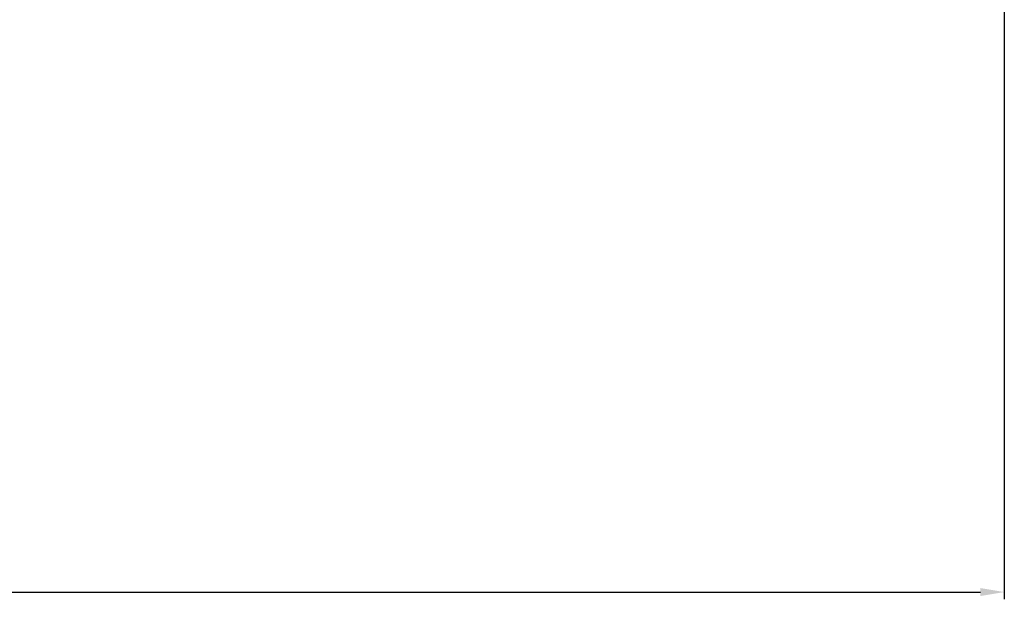
# Model space of a CAD drawing. Units: millimetres. Extents: x 66 to 2678, y 361 to 4091.
# Drawn here: x 1748 to 1883, y 1106 to 1186 of the extents above; entities that cross this region are included whole.
import ezdxf

# ---------------------------------------------------------------- set-up
doc = ezdxf.new("R2010")
doc.units = ezdxf.units.MM
doc.header["$PDSIZE"] = -1
doc.dimstyles.new('ISO-25', dxfattribs={"dimtxt": 2.5, "dimasz": 2.5, "dimexe": 1.25, "dimexo": 0.625, "dimtad": 1, "dimtxsty": 'Standard', "dimcen": 2.5, "dimadec": 0, "dimazin": 0, "dimtfac": 1, "dimtmove": 0, "dimatfit": 3, "dimfxl": 0, "dimarcsym": 0})

# ---------------------------------------------------------------- blocks, each defined once
blk = doc.blocks.new('*D15')
at = {"color": 0, "lineweight": -2}
for p, q in [((1883.49, 1288.39), (1883.49, 1106.33)), ((1423.49, 1284.07), (1423.49, 1106.33)), ((1426.79, 1107.33), (1880.19, 1107.33))]:
    blk.add_line(p, q, dxfattribs=at)
at = {"color": 0}
for points in [[(1426.79, 1107.88), (1426.79, 1106.78), (1423.49, 1107.33)], [(1880.19, 1107.88), (1880.19, 1106.78), (1883.49, 1107.33)]]:
    blk.add_solid(points, dxfattribs=at)
at = {"layer": 'Defpoints', "color": 0}
for p in [(1883.49, 1289.39), (1423.49, 1285.07), (1883.49, 1107.33)]:
    blk.add_point(p, dxfattribs=at)
at = {"color": 0, "lineweight": 15, "insert": (1653.49, 1123.44), "char_height": 25, "attachment_point": 5}
blk.add_mtext('460,0', dxfattribs=at)

msp = doc.modelspace()

# ---------------------------------------------------------------- dimensions: what is measured, and where the dimension line sits
at = {"color": 0, "lineweight": 15}
dim = msp.add_linear_dim(base=(1883.49, 1107.33), p1=(1423.49, 1285.07), p2=(1883.49, 1289.39), dimstyle='ISO-25', override={"dimtxt": 25, "dimasz": 3.302, "dimexe": 1, "dimexo": 1, "dimgap": 1.524, "dimtih": 1, "dimtoh": 1, "dimdec": 1, "dimzin": 0, "dimadec": 2, "dimtdec": 1, "dimtzin": 0}, dxfattribs=at)
dim.commit()
dim.dimension.update_dxf_attribs({"geometry": '*D15', "text_midpoint": (1653.49, 1123.44)})

doc.saveas('drawing.dxf')
